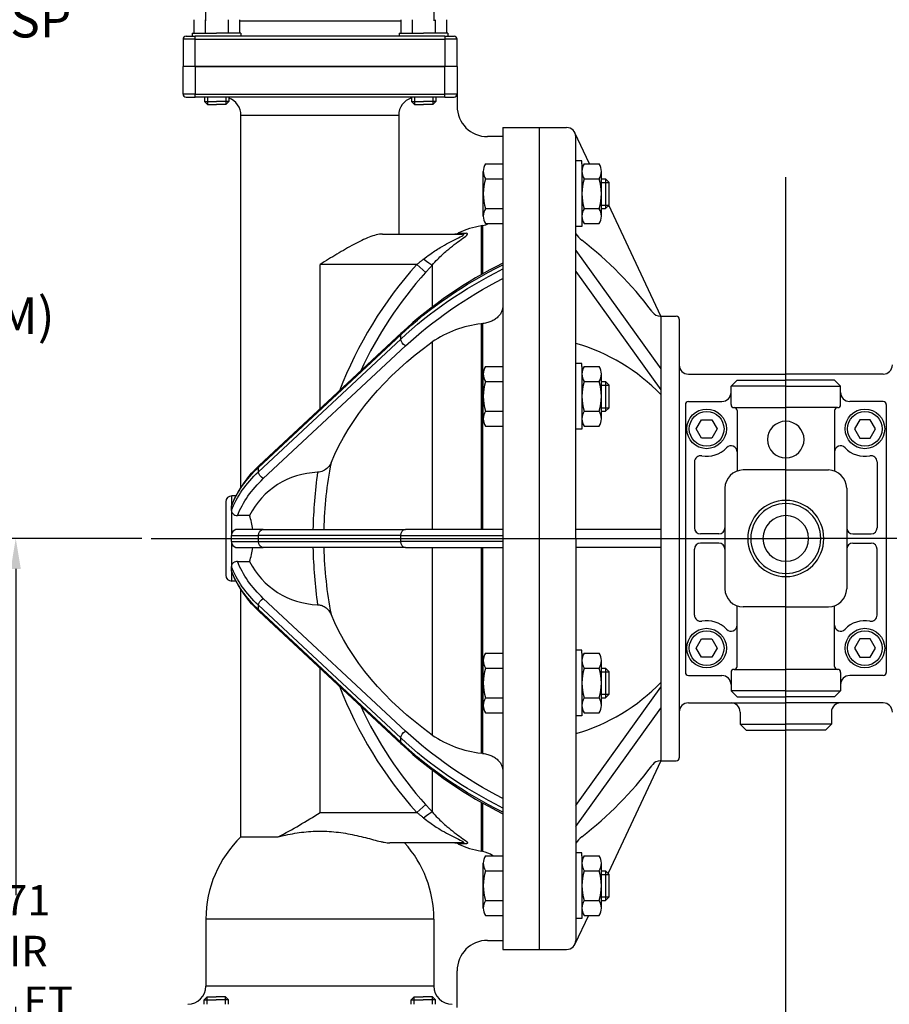
# Model space of a CAD drawing. Extents: x 0 to 1584, y 0 to 1124.
# Drawn here: x 722 to 1008, y 511 to 834 of the extents above; entities that cross this region are included whole.
import ezdxf
from ezdxf.lldxf.tags import DXFTag

# ---------------------------------------------------------------- set-up
doc = ezdxf.new("R2010")
doc.units = 0
doc.header["$LTSCALE"] = 10
doc.header["$MEASUREMENT"] = 0
doc.layers.add('AM_VIS', color=7, linetype='Continuous', lineweight=30)
doc.layers.add('DRG', color=7, linetype='Continuous', lineweight=30)
doc.layers.add('CTR', color=4, linetype='CENTER')
doc.layers.add('DIM', color=1, linetype='Continuous')
doc.styles.add('ROMANS', font='romans.shx', dxfattribs={"width": 0.8})
tags = doc.linetypes.add('CENTER', pattern=[2, 1.25, -0.25, 0.25, -0.25]).pattern_tags.tags
tags[10:11] = [DXFTag(74, 4), DXFTag(75, 0), DXFTag(340, '0'), DXFTag(46, 1.0), DXFTag(50, 0.0), DXFTag(44, 0.0), DXFTag(45, 0.0)]
tags[8:9] = [DXFTag(74, 4), DXFTag(75, 0), DXFTag(340, '0'), DXFTag(46, 1.0), DXFTag(50, 0.0), DXFTag(44, 0.0), DXFTag(45, 0.0)]
tags[6:7] = [DXFTag(74, 4), DXFTag(75, 0), DXFTag(340, '0'), DXFTag(46, 1.0), DXFTag(50, 0.0), DXFTag(44, 0.0), DXFTag(45, 0.0)]
tags[4:5] = [DXFTag(74, 4), DXFTag(75, 0), DXFTag(340, '0'), DXFTag(46, 1.0), DXFTag(50, 0.0), DXFTag(44, 0.0), DXFTag(45, 0.0)]
doc.dimstyles.new('MANUALS$0', dxfattribs={"dimtxt": 10, "dimasz": 10, "dimexe": 3, "dimexo": 3, "dimgap": 5, "dimtad": 0, "dimtih": 1, "dimtoh": 1, "dimdec": 1, "dimzin": 1, "dimdsep": 46, "dimtxsty": 'ROMANS', "dimcen": -3, "dimdle": 1.25, "dimadec": 0, "dimazin": 0, "dimtfac": 1, "dimtdec": 1, "dimtofl": 0, "dimtmove": 0, "dimatfit": 3, "dimfxl": 0, "dimtolj": 1, "dimtzin": 0, "dimarcsym": 0})

# ---------------------------------------------------------------- blocks, each defined once
blk = doc.blocks.new('*D4')
at = {"layer": 'DIM', "color": 0, "lineweight": -2}
for p, q in [((762.16, 663.59), (717.71, 663.59)), ((720.71, 653.59), (720.71, 546.42)), ((720.71, 402.59), (720.71, 509.75)), ((817.18, 392.59), (717.71, 392.59))]:
    blk.add_line(p, q, dxfattribs=at)
at = {"layer": 'DIM', "color": 0}
for points in [[(719.05, 653.59), (722.38, 653.59), (720.71, 663.59)], [(719.05, 402.59), (722.38, 402.59), (720.71, 392.59)]]:
    blk.add_solid(points, dxfattribs=at)
at = {"layer": 'DIM', "color": 0, "insert": (720.71, 528.09), "char_height": 10, "attachment_point": 5, "style": 'ROMANS'}
blk.add_mtext('\\A1;271\\PAIR INLET', dxfattribs=at)

msp = doc.modelspace()

# ---------------------------------------------------------------- linework, layer by layer
at = {"layer": 'AM_VIS'}
for p, q in [((783.18, 833.59), (783.18, 858.59)), ((858.18, 833.59), (858.18, 858.59)), ((794.19, 833.59), (847.18, 833.59)), ((776.68, 828.59), (779.68, 828.59)), ((861.68, 828.59), (779.68, 828.59)), ((779.68, 827.59), (779.68, 828.59)), ((861.68, 828.59), (864.68, 828.59)), ((861.68, 828.59), (861.68, 827.59)), ((779.68, 827.59), (775.68, 827.59)), ((775.68, 827.59), (775.68, 818.59)), ((779.68, 827.59), (861.68, 827.59)), ((779.68, 818.59), (779.68, 827.59)), ((865.68, 827.59), (861.68, 827.59)), ((861.68, 827.59), (861.68, 818.59)), ((865.68, 818.59), (865.68, 827.59)), ((779.68, 818.59), (775.68, 818.59)), ((779.68, 818.59), (775.68, 818.59)), ((775.68, 809.59), (775.68, 818.59)), ((861.68, 818.59), (779.68, 818.59)), ((779.68, 818.59), (861.68, 818.59)), ((779.68, 818.59), (779.68, 809.59)), ((865.68, 818.59), (861.68, 818.59)), ((865.68, 818.59), (861.68, 818.59)), ((861.68, 809.59), (861.68, 818.59)), ((865.68, 818.59), (865.68, 809.59)), ((779.68, 809.59), (775.68, 809.59)), ((776.68, 808.59), (779.68, 808.59)), ((779.68, 809.59), (861.68, 809.59)), ((779.68, 808.59), (779.68, 809.59)), ((861.68, 808.59), (779.68, 808.59)), ((865.68, 809.59), (861.68, 809.59)), ((861.68, 808.59), (861.68, 809.59)), ((861.68, 808.59), (864.68, 808.59)), ((865.68, 809.59), (865.68, 805.59)), ((794.68, 802.59), (846.51, 802.59)), ((794.68, 680.47), (794.68, 802.59)), ((846.51, 802.59), (846.51, 763.59)), ((880.68, 798.59), (880.68, 663.59)), ((880.68, 798.59), (892.68, 798.59)), ((892.68, 798.59), (892.68, 663.59)), ((880.68, 795.59), (875.68, 795.59)), ((841.18, 763.59), (867.37, 763.59)), ((874.07, 766.38), (873.61, 766.3)), ((873.61, 766.3), (873.61, 750.22)), ((874.07, 766.38), (874.07, 750.49)), ((820.68, 706.2), (820.68, 753.59)), ((852.47, 753.59), (820.68, 753.59)), ((852.47, 753.59), (855.37, 750.98)), ((857.51, 753.37), (857.51, 739.62)), ((874.07, 734.15), (873.61, 734.09)), ((874.07, 734.15), (874.07, 666.59)), ((800.68, 687.54), (847.4, 731.12)), ((873.61, 734.09), (873.61, 666.59)), ((847.17, 730.51), (800.45, 686.94)), ((800.45, 685.52), (847.17, 729.1)), ((847.17, 729.1), (847.17, 730.51)), ((857.51, 728.13), (857.51, 666.59)), ((848.76, 726.83), (802.04, 683.25)), ((800.45, 685.52), (800.45, 686.94)), ((793, 677.59), (791.68, 677.59)), ((791.68, 674.68), (791.68, 677.59)), ((789.68, 675.59), (789.68, 651.59)), ((791.68, 665.33), (791.68, 672.18)), ((797.51, 671.14), (793.55, 671.14)), ((802.04, 666.59), (793.55, 666.59)), ((802.04, 666.59), (848.76, 666.59)), ((880.68, 666.59), (848.76, 666.59)), ((791.56, 664.59), (800.45, 664.59)), ((847.17, 664.59), (800.45, 664.59)), ((800.45, 662.59), (800.45, 664.59)), ((847.17, 664.59), (880.68, 664.59)), ((847.17, 662.59), (847.17, 664.59)), ((880.68, 663.59), (880.68, 528.59)), ((892.68, 663.59), (892.68, 528.59)), ((791.56, 662.59), (800.45, 662.59)), ((791.68, 655), (791.68, 661.85)), ((793.55, 660.59), (802.04, 660.59)), ((800.45, 662.59), (847.17, 662.59)), ((848.76, 660.59), (802.04, 660.59)), ((880.68, 662.59), (847.17, 662.59)), ((848.76, 660.59), (880.68, 660.59)), ((857.51, 660.59), (857.51, 599.04)), ((873.61, 660.59), (873.61, 593.08)), ((874.07, 660.59), (874.07, 593.02)), ((793.55, 656.04), (797.51, 656.04)), ((791.68, 649.59), (791.68, 652.49)), ((793, 649.59), (791.68, 649.59)), ((794.68, 565.61), (794.68, 646.7)), ((802.04, 643.92), (848.76, 600.35)), ((847.17, 598.08), (800.45, 641.65)), ((800.45, 640.24), (800.45, 641.65)), ((800.45, 640.24), (847.17, 596.67)), ((847.4, 596.06), (800.68, 639.63)), ((820.68, 573.59), (820.68, 620.97)), ((847.17, 596.67), (847.17, 598.08)), ((874.07, 593.02), (873.61, 593.08)), ((857.51, 587.56), (857.51, 573.8)), ((855.37, 576.2), (852.47, 573.59)), ((873.61, 576.95), (873.61, 560.88)), ((874.07, 576.69), (874.07, 560.8)), ((820.68, 573.59), (852.47, 573.59)), ((794.68, 565.61), (806.88, 565.61)), ((867.37, 563.59), (843.6, 563.59)), ((874.07, 560.8), (873.61, 560.88)), ((858.06, 538.59), (783.18, 538.59)), ((783.18, 538.59), (783.18, 516.59)), ((858.06, 538.59), (858.06, 516.59)), ((875.68, 531.59), (880.68, 531.59)), ((880.68, 528.59), (892.68, 528.59)), ((865.68, 509.59), (865.68, 521.59)), ((858.06, 516.59), (783.18, 516.59))]:
    msp.add_line(p, q, dxfattribs=at)
for centre, radius, start, end in [((776.68, 827.59), 1, 90, 180), ((864.68, 827.59), 1, 0, 90), ((776.68, 809.59), 1, 180, 270), ((864.68, 809.59), 1, 270, 0), ((788.68, 802.59), 6, 0, 70.5288), ((852.53, 802.57), 6.02, 107.8341, 179.8033), ((875.68, 805.59), 10, 180, 270), ((872.68, 774.26), 8, 280.015, 295.219), ((864.49, 767.6), 4.01, 269.9991, 294.9105), ((878.82, 736.76), 29.99, 100.0044, 114.9127), ((876.45, 1000.87), 237.13, 267.5178, 268.1306), ((952.68, 663.59), 134.7, 138.0753, 158.8797), ((944.92, 624.78), 144.31, 116.4261, 132.5226), ((952.68, 663.59), 130.8, 138.0753, 155.0927), ((877.43, 698.93), 35.36, 96.2129, 124.3108), ((824.43, 661.27), 35.4, 132.1146, 158.0524), ((952.45, 663.45), 130.59, 168.9542, 178.6252), ((820.68, 659.34), 26, 91.7884, 153.0319), ((972.33, 663.51), 154.01, 171.8547, 178.8557), ((791.68, 675.59), 2, 90, 180), ((792.4, 674.19), 0.841, 158.8171, 181.7295), ((766.47, 673.46), 25.1, 358.3857, 1.6143), ((792.79, 672.73), 1.23, 178.9108, 206.425), ((773.01, 663.03), 25.81, 7.9233, 18.3044), ((793.52, 664.62), 1.97, 89.1019, 158.8702), ((793.53, 664.63), 1.98, 159.2019, 181.1064), ((741.31, 663.59), 50.26, 358.86, 1.14), ((793.53, 662.55), 1.97, 178.876, 200.8128), ((793.52, 662.56), 1.97, 201.0838, 270.9394), ((773.01, 664.15), 25.81, 341.6956, 352.0767), ((972.36, 663.67), 154.04, 181.1448, 188.1445), ((952.64, 663.74), 130.78, 181.3824, 191.0386), ((792.79, 654.45), 1.23, 153.5414, 181.091), ((766.47, 653.72), 25.1, 358.3857, 1.6143), ((820.68, 667.83), 26, 206.9681, 268.2116), ((791.68, 651.59), 2, 180, 270), ((792.4, 652.98), 0.841, 178.2733, 201.181), ((824.43, 665.91), 35.4, 201.9476, 227.8854), ((952.68, 663.59), 134.7, 201.1203, 221.9247), ((952.68, 663.59), 130.8, 204.9073, 221.9247), ((877.43, 628.24), 35.36, 235.6894, 263.787), ((944.92, 702.4), 144.31, 227.4774, 243.5739), ((736.02, 703.82), 155.32, 297.1412, 303.0259), ((820.68, 538.59), 37.5, 133.8946, 180), ((820.68, 538.59), 37.38, 0, 41.9753), ((864.49, 559.57), 4.01, 65.0895, 90.0009), ((876.45, 326.31), 237.13, 91.8694, 92.4822), ((878.82, 590.41), 29.99, 245.0873, 259.9956), ((872.68, 552.92), 8, 53.8013, 79.985), ((875.68, 521.59), 10, 90, 180), ((777.19, 516.59), 6, 270, 0)]:
    msp.add_arc(centre, radius, start, end, dxfattribs=at)
at = {"layer": 'AM_VIS', "extrusion": (1.27824e-38, -1.25114e-27, -1)}
msp.add_ellipse((867.37, 767.59), major_axis=(0, 4), ratio=0.920207, start_param=2.767106, end_param=3.141593, dxfattribs=at)
at = {"layer": 'AM_VIS', "extrusion": (6.84859e-18, -6.08854e-18, -1)}
msp.add_ellipse((854.67, 756.05), major_axis=(-2.99, 2.66), ratio=0.13239, start_param=3.361076, end_param=4.595231, dxfattribs=at)
at = {"layer": 'AM_VIS', "extrusion": (2.05433e-32, 0, -1)}
for centre, start_param, end_param in [((970.68, 664.29), 3.790284, 4.092868), ((970.68, 662.88), 2.190317, 2.492901)]:
    msp.add_ellipse(centre, major_axis=(155, 0), ratio=0.707107, start_param=start_param, end_param=end_param, dxfattribs=at)
at = {"layer": 'AM_VIS', "extrusion": (0, 0, -1)}
for centre, major_axis, ratio, start_param, end_param in [((970.68, 662.88), (-155, 0), 0.707107, 0.648692, 0.951275), ((970.68, 661.47), (153, 0), 0.707107, 3.790284, 4.083514), ((952.68, 661.47), (-133.97, 0), 0.707107, 0.289123, 0.780648), ((842.68, 664.29), (53, 0), 0.707107, 3.408136, 3.790284), ((842.68, 662.88), (53, 0), 0.707107, 3.408136, 3.790284), ((802.04, 664.59), (0, 2), 0.796875, 4.712389, 6.283185), ((848.76, 664.59), (0, 2), 0.796875, 4.712389, 6.283185), ((802.04, 662.59), (0, 2), 0.796875, 3.141593, 4.712389), ((848.76, 662.59), (0, 2), 0.796875, 3.141593, 4.712389), ((842.68, 664.29), (-53, 0), 0.707107, 5.634494, 6.016642), ((842.68, 662.88), (-53, 0), 0.707107, 5.634494, 6.016642), ((952.68, 665.71), (-133.97, 0), 0.707107, 5.502538, 5.994063), ((970.68, 665.71), (153, 0), 0.707107, 2.199671, 2.492901), ((970.68, 664.29), (-155, 0), 0.707107, 5.33191, 5.634494)]:
    msp.add_ellipse(centre, major_axis=major_axis, ratio=ratio, start_param=start_param, end_param=end_param, dxfattribs=at)
at = {"layer": 'AM_VIS', "extrusion": (-1.17733e-17, 1.2623e-17, -1)}
for centre, start_param, end_param in [((848.76, 729.66), 5.739724, 6.283185), ((848.76, 728.24), 4.168928, 5.739724), ((802.04, 686.08), 5.739724, 6.283185), ((802.04, 684.67), 4.168928, 5.739724)]:
    msp.add_ellipse(centre, major_axis=(-1.36, 1.46), ratio=0.563476, start_param=start_param, end_param=end_param, dxfattribs=at)
at = {"layer": 'AM_VIS', "extrusion": (-4.10865e-32, 0, -1)}
for centre, start_param, end_param in [((842.68, 661.47), 3.413047, 3.790284), ((842.68, 665.71), 2.492901, 2.870138)]:
    msp.add_ellipse(centre, major_axis=(51, 0), ratio=0.707107, start_param=start_param, end_param=end_param, dxfattribs=at)
at = {"layer": 'AM_VIS', "extrusion": (-1.17733e-17, -1.2623e-17, -1)}
for centre, start_param, end_param in [((802.04, 642.51), 3.685054, 5.25585), ((802.04, 641.09), 3.141593, 3.685054), ((848.76, 598.93), 3.685054, 5.25585), ((848.76, 597.52), 3.141593, 3.685054)]:
    msp.add_ellipse(centre, major_axis=(1.36, 1.46), ratio=0.563476, start_param=start_param, end_param=end_param, dxfattribs=at)
at = {"layer": 'AM_VIS', "extrusion": (6.84859e-18, 6.08854e-18, -1)}
msp.add_ellipse((854.67, 571.12), major_axis=(2.99, 2.66), ratio=0.13239, start_param=4.829547, end_param=6.063702, dxfattribs=at)
at = {"layer": 'AM_VIS', "extrusion": (1.27827e-38, 1.25115e-27, -1)}
msp.add_ellipse((867.37, 559.59), major_axis=(0, 4), ratio=0.920207, start_param=0, end_param=0.374486, dxfattribs=at)
at = {"layer": 'AM_VIS'}
for points, knots in [([(841.18, 763.59), (840.52, 763.59), (839.83, 763.48), (838.37, 763.13), (837.61, 762.88), (836.02, 762.27), (835.2, 761.9), (833.51, 761.09), (832.63, 760.65), (829.96, 759.21), (828.1, 758.12), (825.31, 756.44), (824.37, 755.87), (822.51, 754.72), (821.59, 754.15), (820.68, 753.59)], [57.831105, 57.831105, 57.831105, 57.831105, 61.031036, 61.031036, 64.230966, 64.230966, 67.430896, 67.430896, 70.630827, 70.630827, 77.030687, 77.030687, 80.230618, 80.230618, 83.430548, 83.430548, 83.430548, 83.430548]), ([(854.67, 755.35), (855.34, 755.88), (856.02, 756.41), (857.84, 757.71), (858.99, 758.46), (861.97, 760.25), (863.85, 761.22), (866.35, 762.44), (867.19, 762.84), (868.06, 763.43), (867.94, 763.59), (867.37, 763.59)], [-24.384846, -24.384846, -24.384846, -24.384846, -21.33674, -21.33674, -16.459771, -16.459771, -8.65662, -8.65662, -4.32831, -4.32831, 0, 0, 0, 0]), ([(857.51, 753.37), (858.1, 754.04), (858.7, 754.7), (860.31, 756.34), (861.33, 757.29), (863.95, 759.55), (865.61, 760.78), (867.82, 762.35), (868.56, 762.86), (869.33, 763.63), (869.22, 763.85), (868.72, 763.86)], [-24.384846, -24.384846, -24.384846, -24.384846, -21.33674, -21.33674, -16.459771, -16.459771, -8.65662, -8.65662, -4.32831, -4.32831, 0, 0, 0, 0]), ([(854.67, 755.35), (854.41, 755.14), (854.15, 754.93), (853.65, 754.54), (853.42, 754.35), (853.04, 754.04), (852.89, 753.92), (852.65, 753.73), (852.56, 753.66), (852.47, 753.59)], [-3.310461, -3.310461, -3.310461, -3.310461, -2.135247, -2.135247, -1.0759, -1.0759, -0.413808, -0.413808, 0, 0, 0, 0]), ([(857.51, 753.37), (857.26, 753.09), (857.01, 752.81), (856.52, 752.27), (856.3, 752.01), (855.92, 751.6), (855.78, 751.44), (855.55, 751.18), (855.46, 751.08), (855.37, 750.98)], [-3.310461, -3.310461, -3.310461, -3.310461, -2.135247, -2.135247, -1.0759, -1.0759, -0.413808, -0.413808, 0, 0, 0, 0]), ([(880.68, 739.72), (880.68, 739.55), (880.67, 739.37), (880.62, 738.99), (880.58, 738.81), (880.48, 738.43), (880.41, 738.25), (880.26, 737.89), (880.17, 737.72), (879.98, 737.4), (879.87, 737.23), (879.62, 736.9), (879.49, 736.74), (879.19, 736.42), (879.03, 736.27), (878.69, 735.98), (878.52, 735.84), (878.17, 735.6), (877.98, 735.47), (877.57, 735.24), (877.35, 735.12), (876.91, 734.91), (876.67, 734.81), (876.21, 734.64), (875.97, 734.56), (875.52, 734.43), (875.27, 734.37), (874.77, 734.26), (874.51, 734.21), (874.19, 734.16), (874.13, 734.16), (874.07, 734.15)], [11.849751, 11.849751, 11.849751, 11.849751, 12.590601, 12.590601, 13.331451, 13.331451, 14.072301, 14.072301, 14.81315, 14.81315, 15.553875, 15.553875, 16.2946, 16.2946, 17.035324, 17.035324, 17.776049, 17.776049, 18.516595, 18.516595, 19.25714, 19.25714, 19.997686, 19.997686, 20.738232, 20.738232, 21.478616, 21.478616, 22.219001, 22.219001, 22.378912, 22.378912, 22.378912, 22.378912]), ([(824.28, 688.47), (824.04, 687.91), (823.69, 687.37), (822.77, 686.42), (822.24, 686.04), (821.39, 685.64), (821.09, 685.53), (820.49, 685.39), (820.18, 685.34), (819.87, 685.33)], [0, 0, 0, 0, 2.487617, 2.487617, 4.877301, 4.877301, 6.027627, 6.027627, 7.101802, 7.101802, 7.101802, 7.101802]), ([(791.68, 672.18), (791.69, 672.18), (791.69, 672.17), (791.78, 671.98), (791.92, 671.8), (792.27, 671.5), (792.48, 671.37), (792.95, 671.2), (793.21, 671.15), (793.5, 671.14), (793.52, 671.14), (793.55, 671.14)], [0.761615, 0.761615, 0.761615, 0.761615, 0.778529, 0.778529, 1.54947, 1.54947, 2.315876, 2.315876, 3.096034, 3.096034, 3.179867, 3.179867, 3.179867, 3.179867]), ([(793.55, 656.04), (793.32, 656.04), (793.08, 656.01), (792.61, 655.86), (792.39, 655.75), (792.01, 655.47), (791.86, 655.3), (791.73, 655.08), (791.7, 655.04), (791.68, 655)], [9.704238, 9.704238, 9.704238, 9.704238, 10.416979, 10.416979, 11.190502, 11.190502, 11.951479, 11.951479, 12.12242, 12.12242, 12.12242, 12.12242]), ([(819.87, 641.84), (820.27, 641.83), (820.66, 641.76), (821.5, 641.51), (821.93, 641.29), (822.77, 640.74), (823.16, 640.39), (823.82, 639.6), (824.09, 639.16), (824.28, 638.7)], [0, 0, 0, 0, 1.190775, 1.190775, 2.748329, 2.748329, 4.59538, 4.59538, 6.596298, 6.596298, 6.596298, 6.596298]), ([(874.07, 593.02), (874.13, 593.02), (874.19, 593.01), (874.51, 592.97), (874.77, 592.92), (875.27, 592.81), (875.52, 592.75), (875.97, 592.61), (876.21, 592.54), (876.67, 592.36), (876.91, 592.26), (877.35, 592.05), (877.57, 591.94), (877.98, 591.7), (878.17, 591.58), (878.52, 591.33), (878.69, 591.2), (879.03, 590.91), (879.19, 590.75), (879.49, 590.44), (879.62, 590.27), (879.87, 589.94), (879.98, 589.78), (880.17, 589.46), (880.26, 589.28), (880.41, 588.93), (880.48, 588.74), (880.58, 588.37), (880.62, 588.18), (880.67, 587.81), (880.68, 587.63), (880.68, 587.45)], [25.02063, 25.02063, 25.02063, 25.02063, 25.18054, 25.18054, 25.920925, 25.920925, 26.66131, 26.66131, 27.401856, 27.401856, 28.142401, 28.142401, 28.882947, 28.882947, 29.623493, 29.623493, 30.364217, 30.364217, 31.104942, 31.104942, 31.845667, 31.845667, 32.586391, 32.586391, 33.327241, 33.327241, 34.068091, 34.068091, 34.808941, 34.808941, 35.54979, 35.54979, 35.54979, 35.54979]), ([(857.51, 573.8), (857.26, 574.09), (857.01, 574.37), (856.52, 574.91), (856.3, 575.16), (855.92, 575.58), (855.78, 575.74), (855.55, 576), (855.46, 576.1), (855.37, 576.2)], [0, 0, 0, 0, 1.175214, 1.175214, 2.234561, 2.234561, 2.896653, 2.896653, 3.310461, 3.310461, 3.310461, 3.310461]), ([(854.67, 571.83), (854.41, 572.04), (854.15, 572.24), (853.65, 572.64), (853.42, 572.83), (853.04, 573.13), (852.89, 573.25), (852.65, 573.44), (852.56, 573.51), (852.47, 573.59)], [0, 0, 0, 0, 1.175214, 1.175214, 2.234561, 2.234561, 2.896653, 2.896653, 3.310461, 3.310461, 3.310461, 3.310461]), ([(857.51, 573.8), (858.1, 573.13), (858.7, 572.48), (860.31, 570.83), (861.33, 569.89), (863.95, 567.62), (865.61, 566.4), (867.82, 564.83), (868.56, 564.32), (869.33, 563.55), (869.22, 563.33), (868.72, 563.31)], [0, 0, 0, 0, 3.048106, 3.048106, 7.925075, 7.925075, 15.728226, 15.728226, 20.056536, 20.056536, 24.384846, 24.384846, 24.384846, 24.384846]), ([(854.67, 571.83), (855.34, 571.29), (856.02, 570.77), (857.84, 569.46), (858.99, 568.71), (861.97, 566.92), (863.85, 565.96), (866.35, 564.73), (867.19, 564.34), (868.06, 563.75), (867.94, 563.59), (867.37, 563.59)], [0, 0, 0, 0, 3.048106, 3.048106, 7.925075, 7.925075, 15.728226, 15.728226, 20.056536, 20.056536, 24.384846, 24.384846, 24.384846, 24.384846]), ([(806.88, 565.61), (807.45, 565.75), (808.04, 565.89), (809.61, 566.24), (810.59, 566.45), (812.6, 566.81), (813.61, 566.96), (815.64, 567.22), (816.66, 567.31), (818.69, 567.44), (819.7, 567.47), (821.67, 567.47), (822.68, 567.44), (824.71, 567.31), (825.73, 567.22), (827.76, 566.96), (828.77, 566.81), (830.78, 566.45), (831.76, 566.24), (833.7, 565.81), (834.64, 565.58), (836.47, 565.11), (837.35, 564.88), (839.04, 564.43), (839.85, 564.22), (841, 563.96), (841.37, 563.88), (842.09, 563.74), (842.43, 563.68), (843.05, 563.61), (843.34, 563.59), (843.6, 563.59)], [45.323239, 45.323239, 45.323239, 45.323239, 47.156055, 47.156055, 50.125351, 50.125351, 53.094647, 53.094647, 56.063943, 56.063943, 59.033239, 59.033239, 62.002535, 62.002535, 64.971831, 64.971831, 67.941127, 67.941127, 70.910423, 70.910423, 73.879719, 73.879719, 76.849015, 76.849015, 79.818311, 79.818311, 81.302959, 81.302959, 82.787607, 82.787607, 84.108545, 84.108545, 84.108545, 84.108545])]:
    msp.add_open_spline(points, degree=3, knots=knots, dxfattribs=at)
at = {"layer": 'CTR'}
for p, q in [((973.68, 348.99), (973.68, 782.27)), ((765.16, 663.59), (973.68, 663.59)), ((1184.67, 663.59), (973.68, 663.59))]:
    msp.add_line(p, q, dxfattribs=at)
at = {"layer": 'DRG'}
for p, q in [((779.18, 834), (779.18, 829.59)), ((782.93, 834), (782.93, 829.59)), ((790.44, 834), (790.44, 829.59)), ((794.19, 834), (794.19, 829.59)), ((847.18, 834), (847.18, 829.59)), ((850.93, 834), (850.93, 829.59)), ((858.44, 834), (858.44, 829.59)), ((862.19, 834), (862.19, 829.59)), ((778.68, 829.59), (778.68, 828.59)), ((778.68, 829.59), (786.68, 829.59)), ((794.68, 829.59), (786.68, 829.59)), ((794.68, 829.59), (794.68, 828.59)), ((846.68, 829.59), (846.68, 828.59)), ((846.68, 829.59), (854.68, 829.59)), ((862.68, 829.59), (854.68, 829.59)), ((862.68, 829.59), (862.68, 828.59)), ((782.68, 808.59), (782.68, 807.09)), ((783.68, 808.59), (783.68, 806.09)), ((789.68, 808.59), (789.68, 806.09)), ((790.68, 808.59), (790.68, 807.09)), ((850.68, 808.59), (850.68, 807.09)), ((851.68, 808.59), (851.68, 806.09)), ((857.68, 808.59), (857.68, 806.09)), ((858.68, 808.59), (858.68, 807.09)), ((782.68, 807.09), (783.68, 806.09)), ((782.68, 807.09), (786.68, 807.09)), ((783.68, 806.09), (786.68, 806.09)), ((790.68, 807.09), (786.68, 807.09)), ((789.68, 806.09), (786.68, 806.09)), ((790.68, 807.09), (789.68, 806.09)), ((850.68, 807.09), (854.68, 807.09)), ((850.68, 807.09), (851.68, 806.09)), ((851.68, 806.09), (854.68, 806.09)), ((858.68, 807.09), (854.68, 807.09)), ((857.68, 806.09), (854.68, 806.09)), ((858.68, 807.09), (857.68, 806.09)), ((892.68, 798.59), (892.68, 528.59)), ((892.68, 798.59), (901.68, 798.59)), ((909.19, 786.65), (904.4, 796.86)), ((904.68, 663.59), (904.68, 795.59)), ((875.04, 786.65), (880.68, 786.65)), ((906.68, 787.65), (904.68, 787.65)), ((906.68, 786.65), (906.68, 787.65)), ((906.68, 786.65), (906.68, 767.02)), ((907.44, 786.65), (912.33, 786.65)), ((874.28, 769.47), (874.28, 784.19)), ((913.08, 769.47), (913.08, 784.19)), ((875.04, 781.74), (880.68, 781.74)), ((907.44, 781.74), (912.33, 781.74)), ((913.08, 781.74), (914.48, 781.74)), ((913.08, 780.54), (915.68, 780.54)), ((915.68, 780.54), (914.48, 781.74)), ((914.48, 781.74), (914.48, 771.93)), ((915.68, 773.13), (915.68, 780.54)), ((913.08, 773.13), (915.68, 773.13)), ((915.68, 773.13), (914.48, 771.93)), ((932.68, 736.59), (915.59, 773.03)), ((875.04, 771.93), (880.68, 771.93)), ((907.44, 771.93), (912.33, 771.93)), ((913.08, 771.93), (914.48, 771.93)), ((875.04, 767.02), (880.68, 767.02)), ((906.68, 767.02), (906.68, 766.02)), ((907.44, 767.02), (912.33, 767.02)), ((906.68, 766.02), (904.68, 766.02)), ((904.68, 758.15), (932.68, 719.28)), ((904.68, 751.3), (932.68, 712.43)), ((932.42, 736.59), (932.68, 736.59)), ((932.68, 736.59), (932.68, 590.59)), ((932.68, 736.59), (937.68, 736.59)), ((938.68, 735.59), (938.68, 663.59)), ((875.04, 720.08), (880.68, 720.08)), ((906.68, 721.08), (904.68, 721.08)), ((906.68, 720.08), (906.68, 721.08)), ((906.68, 720.08), (906.68, 700.45)), ((907.44, 720.08), (912.33, 720.08)), ((874.28, 702.91), (874.28, 717.63)), ((875.04, 715.17), (880.68, 715.17)), ((907.44, 715.17), (912.33, 715.17)), ((913.08, 702.91), (913.08, 717.63)), ((913.08, 715.17), (914.48, 715.17)), ((914.48, 715.17), (914.48, 705.36)), ((915.68, 713.97), (914.48, 715.17)), ((941.68, 717.59), (973.68, 717.59)), ((957.68, 715.59), (955.68, 713.59)), ((957.68, 715.59), (973.68, 715.59)), ((1005.68, 717.59), (973.68, 717.59)), ((989.68, 715.59), (973.68, 715.59)), ((989.68, 715.59), (991.68, 713.59)), ((913.08, 713.97), (915.68, 713.97)), ((915.68, 706.56), (915.68, 713.97)), ((955.68, 707.59), (955.68, 713.59)), ((973.68, 713.59), (955.68, 713.59)), ((973.68, 713.59), (991.68, 713.59)), ((991.68, 707.59), (991.68, 713.59)), ((941.68, 708.59), (952.68, 708.59)), ((1005.68, 708.59), (994.68, 708.59)), ((875.04, 705.36), (880.68, 705.36)), ((907.44, 705.36), (912.33, 705.36)), ((913.08, 706.56), (915.68, 706.56)), ((913.08, 705.36), (914.48, 705.36)), ((915.68, 706.56), (914.48, 705.36)), ((940.68, 707.59), (940.68, 619.59)), ((956.68, 706.59), (973.68, 706.59)), ((957.68, 705.59), (957.68, 685.74)), ((990.68, 706.59), (973.68, 706.59)), ((989.68, 705.59), (989.68, 685.74)), ((1006.68, 707.59), (1006.68, 619.59)), ((875.04, 700.45), (880.68, 700.45)), ((906.68, 699.45), (904.68, 699.45)), ((906.68, 700.45), (906.68, 699.45)), ((907.44, 700.45), (912.33, 700.45)), ((943.68, 688.77), (943.68, 667.09)), ((973.68, 686.09), (959.68, 686.09)), ((973.68, 686.09), (987.68, 686.09)), ((1003.68, 688.77), (1003.68, 667.09)), ((953.68, 680.09), (953.68, 663.59)), ((993.68, 680.09), (993.68, 663.59)), ((932.68, 666.59), (904.68, 666.59)), ((904.68, 663.59), (904.68, 531.59)), ((938.68, 663.59), (938.68, 591.59)), ((951.68, 665.09), (945.68, 665.09)), ((953.68, 663.59), (953.68, 647.09)), ((993.68, 663.59), (993.68, 647.09)), ((995.68, 665.09), (1001.68, 665.09)), ((932.68, 660.59), (904.68, 660.59)), ((943.68, 638.4), (943.68, 660.09)), ((951.68, 662.09), (945.68, 662.09)), ((995.68, 662.09), (1001.68, 662.09)), ((1003.68, 638.4), (1003.68, 660.09)), ((957.68, 621.59), (957.68, 641.43)), ((973.68, 641.09), (959.68, 641.09)), ((973.68, 641.09), (987.68, 641.09)), ((989.68, 621.59), (989.68, 641.43)), ((875.04, 625.94), (880.68, 625.94)), ((906.68, 626.94), (904.68, 626.94)), ((906.68, 625.94), (906.68, 626.94)), ((906.68, 625.94), (906.68, 606.31)), ((907.44, 625.94), (912.33, 625.94)), ((874.28, 608.77), (874.28, 623.49)), ((875.04, 621.03), (880.68, 621.03)), ((907.44, 621.03), (912.33, 621.03)), ((913.08, 608.77), (913.08, 623.49)), ((913.08, 621.03), (914.48, 621.03)), ((914.48, 621.03), (914.48, 611.22)), ((915.68, 619.83), (914.48, 621.03)), ((913.08, 619.83), (915.68, 619.83)), ((915.68, 612.42), (915.68, 619.83)), ((941.68, 618.59), (952.68, 618.59)), ((955.68, 619.59), (955.68, 613.59)), ((956.68, 620.59), (973.68, 620.59)), ((990.68, 620.59), (973.68, 620.59)), ((991.68, 619.59), (991.68, 613.59)), ((1005.68, 618.59), (994.68, 618.59)), ((904.68, 575.87), (932.68, 614.74)), ((913.08, 612.42), (915.68, 612.42)), ((915.68, 612.42), (914.48, 611.22)), ((957.68, 611.59), (955.68, 613.59)), ((973.68, 613.59), (955.68, 613.59)), ((957.68, 611.59), (973.68, 611.59)), ((973.68, 613.59), (991.68, 613.59)), ((989.68, 611.59), (973.68, 611.59)), ((989.68, 611.59), (991.68, 613.59)), ((875.04, 611.22), (880.68, 611.22)), ((907.44, 611.22), (912.33, 611.22)), ((913.08, 611.22), (914.48, 611.22)), ((941.68, 609.59), (973.68, 609.59)), ((1005.68, 609.59), (973.68, 609.59)), ((875.04, 606.31), (880.68, 606.31)), ((904.68, 569.03), (932.68, 607.9)), ((906.68, 605.31), (904.68, 605.31)), ((906.68, 606.31), (906.68, 605.31)), ((907.44, 606.31), (912.33, 606.31)), ((958.68, 606.59), (958.68, 602.59)), ((988.68, 606.59), (988.68, 602.59)), ((958.68, 602.59), (973.68, 602.59)), ((958.68, 602.59), (960.68, 600.59)), ((988.68, 602.59), (973.68, 602.59)), ((988.68, 602.59), (986.68, 600.59)), ((960.68, 600.59), (973.68, 600.59)), ((986.68, 600.59), (973.68, 600.59)), ((932.68, 590.59), (915.34, 553.62)), ((932.42, 590.59), (932.68, 590.59)), ((932.68, 590.59), (937.68, 590.59)), ((906.68, 560.37), (904.68, 560.37)), ((906.68, 559.37), (906.68, 560.37)), ((874.28, 542.2), (874.28, 556.92)), ((875.04, 559.37), (880.68, 559.37)), ((906.68, 559.37), (906.68, 539.74)), ((907.44, 559.37), (912.33, 559.37)), ((913.08, 542.2), (913.08, 556.92)), ((875.04, 554.47), (880.68, 554.47)), ((907.44, 554.47), (912.33, 554.47)), ((913.08, 554.47), (914.48, 554.47)), ((913.08, 553.27), (915.68, 553.27)), ((914.48, 554.47), (914.48, 544.65)), ((915.68, 553.27), (914.48, 554.47)), ((915.68, 545.85), (915.68, 553.27)), ((875.04, 544.65), (880.68, 544.65)), ((907.44, 544.65), (912.33, 544.65)), ((913.08, 545.85), (915.68, 545.85)), ((913.08, 544.65), (914.48, 544.65)), ((915.68, 545.85), (914.48, 544.65)), ((875.04, 539.74), (880.68, 539.74)), ((908.83, 539.74), (904.4, 530.31)), ((906.68, 538.74), (904.68, 538.74)), ((906.68, 539.74), (906.68, 538.74)), ((907.44, 539.74), (912.33, 539.74)), ((892.68, 528.59), (901.68, 528.59)), ((782.57, 512.09), (783.57, 513.09)), ((782.57, 510.59), (782.57, 512.09)), ((782.57, 512.09), (786.57, 512.09)), ((783.57, 510.59), (783.57, 513.09)), ((783.57, 513.09), (786.57, 513.09)), ((789.57, 513.09), (786.57, 513.09)), ((790.57, 512.09), (786.57, 512.09)), ((790.57, 512.09), (789.57, 513.09)), ((789.57, 510.59), (789.57, 513.09)), ((790.57, 510.59), (790.57, 512.09)), ((850.57, 512.09), (851.57, 513.09)), ((850.57, 512.09), (854.57, 512.09)), ((850.57, 510.59), (850.57, 512.09)), ((851.57, 513.09), (854.57, 513.09)), ((851.57, 510.59), (851.57, 513.09)), ((857.57, 513.09), (854.57, 513.09)), ((858.57, 512.09), (854.57, 512.09)), ((858.57, 512.09), (857.57, 513.09)), ((857.57, 510.59), (857.57, 513.09)), ((858.57, 510.59), (858.57, 512.09))]:
    msp.add_line(p, q, dxfattribs=at)
for points in [[(949.42, 702.59), (951.15, 699.59), (949.42, 696.59), (945.95, 696.59), (944.22, 699.59), (945.95, 702.59)], [(997.95, 702.59), (996.22, 699.59), (997.95, 696.59), (1001.42, 696.59), (1003.15, 699.59), (1001.42, 702.59)], [(949.42, 630.59), (951.15, 627.59), (949.42, 624.59), (945.95, 624.59), (944.22, 627.59), (945.95, 630.59)], [(997.95, 630.59), (996.22, 627.59), (997.95, 624.59), (1001.42, 624.59), (1003.15, 627.59), (1001.42, 630.59)]]:
    msp.add_lwpolyline(points, close=True, dxfattribs=at)
for centre, radius in [((947.68, 699.59), 6.5), ((947.68, 699.59), 5.7), ((999.68, 699.59), 6.5), ((999.68, 699.59), 5.7), ((947.68, 627.59), 6.5), ((999.68, 627.59), 6.5), ((947.68, 627.59), 5.7), ((999.68, 627.59), 5.7)]:
    msp.add_circle(centre, radius, dxfattribs=at)
for centre, radius, start, end in [((901.68, 795.59), 3, 0, 90), ((878.63, 784.19), 4.34, 145.6158, 214.3842), ((911.03, 784.19), 4.34, 145.6158, 214.3842), ((908.74, 784.19), 4.34, 325.6158, 34.3842), ((890.53, 776.83), 16.24, 162.412, 197.588), ((922.93, 776.83), 16.24, 162.412, 197.588), ((896.84, 776.83), 16.24, 342.412, 17.588), ((878.63, 769.47), 4.34, 145.6158, 214.3842), ((911.03, 769.47), 4.34, 145.6158, 214.3842), ((908.74, 769.47), 4.34, 325.6158, 34.3842), ((912.83, 769.46), 10, 215.4702, 232.1921), ((830.68, 663.59), 124, 37.0448, 52.1921), ((917.68, 729.25), 15, 35.0381, 37.0448), ((932.42, 739.59), 3, 215.0381, 270), ((937.68, 735.59), 1, 0, 90), ((887.01, 666.53), 63.64, 44.1408, 73.8795), ((878.63, 717.63), 4.34, 145.6158, 214.3842), ((911.03, 717.63), 4.34, 145.6158, 214.3842), ((908.74, 717.63), 4.34, 325.6158, 34.3842), ((941.68, 720.59), 3, 180, 270), ((1005.68, 720.59), 3, 270, 0), ((890.53, 710.27), 16.24, 162.412, 197.588), ((922.93, 710.27), 16.24, 162.412, 197.588), ((896.84, 710.27), 16.24, 342.412, 17.588), ((952.68, 711.59), 3, 270, 0), ((994.68, 711.59), 3, 180, 270), ((941.68, 707.59), 1, 90, 180), ((1005.68, 707.59), 1, 0, 90), ((878.63, 702.91), 4.34, 145.6158, 214.3842), ((911.03, 702.91), 4.34, 145.6158, 214.3842), ((908.74, 702.91), 4.34, 325.6158, 34.3842), ((956.68, 707.59), 1, 180, 270), ((956.68, 705.59), 1, 0, 90), ((990.68, 705.59), 1, 90, 180), ((990.68, 707.59), 1, 270, 0), ((973.68, 696.09), 6, 90, 270), ((973.68, 696.09), 6, 270, 90), ((947.68, 699.59), 9, 259.5243, 316.6582), ((955.68, 692.04), 2, 0, 136.6582), ((991.68, 692.04), 2, 43.3418, 180), ((999.68, 699.59), 9, 223.3418, 280.4757), ((945.68, 688.77), 2, 79.5243, 180), ((1001.68, 688.77), 2, 0, 100.4757), ((959.68, 680.09), 6, 90, 180), ((987.68, 680.09), 6, 0, 90), ((973.68, 663.59), 12.5, 90, 270), ((973.68, 663.59), 12.5, 270, 90), ((973.68, 663.59), 11.5, 90, 270), ((973.68, 663.59), 11.5, 270, 90), ((973.68, 663.59), 7.5, 90, 270), ((973.68, 663.59), 7.5, 270, 90), ((945.68, 667.09), 2, 180, 270), ((951.68, 667.09), 2, 270, 0), ((995.68, 667.09), 2, 180, 270), ((1001.68, 667.09), 2, 270, 0), ((945.68, 660.09), 2, 90, 180), ((951.68, 660.09), 2, 0, 90), ((995.68, 660.09), 2, 90, 180), ((1001.68, 660.09), 2, 0, 90), ((959.68, 647.09), 6, 180, 270), ((987.68, 647.09), 6, 270, 0), ((945.68, 638.4), 2, 180, 280.4757), ((1001.68, 638.4), 2, 259.5243, 0), ((947.68, 627.59), 9, 43.3418, 100.4757), ((955.68, 635.14), 2, 223.3418, 0), ((991.68, 635.14), 2, 180, 316.6582), ((999.68, 627.59), 9, 79.5243, 136.6582), ((878.63, 623.49), 4.34, 145.6158, 214.3842), ((911.03, 623.49), 4.34, 145.6158, 214.3842), ((908.74, 623.49), 4.34, 325.6158, 34.3842), ((890.53, 616.13), 16.24, 162.412, 197.588), ((922.93, 616.13), 16.24, 162.412, 197.588), ((896.84, 616.13), 16.24, 342.412, 17.588), ((956.68, 621.59), 1, 270, 0), ((990.68, 621.59), 1, 180, 270), ((941.68, 619.59), 1, 180, 270), ((952.68, 615.59), 3, 0, 90), ((956.68, 619.59), 1, 90, 180), ((990.68, 619.59), 1, 0, 90), ((994.68, 615.59), 3, 90, 180), ((1005.68, 619.59), 1, 270, 0), ((887.01, 660.65), 63.64, 286.1205, 315.8592), ((878.63, 608.77), 4.34, 145.6158, 214.3842), ((911.03, 608.77), 4.34, 145.6158, 214.3842), ((908.74, 608.77), 4.34, 325.6158, 34.3842), ((941.68, 606.59), 3, 90, 180), ((955.68, 606.59), 3, 0, 90), ((991.68, 606.59), 3, 90, 180), ((1005.68, 606.59), 3, 0, 90), ((830.68, 663.59), 124, 307.8079, 322.9552), ((917.68, 597.92), 15, 322.9552, 324.9619), ((932.42, 587.59), 3, 90, 144.9619), ((937.68, 591.59), 1, 270, 0), ((912.83, 557.72), 10, 127.8079, 144.5298), ((878.63, 556.92), 4.34, 145.6158, 214.3842), ((911.03, 556.92), 4.34, 145.6158, 214.3842), ((908.74, 556.92), 4.34, 325.6158, 34.3842), ((890.53, 549.56), 16.24, 162.412, 197.588), ((922.93, 549.56), 16.24, 162.412, 197.588), ((896.84, 549.56), 16.24, 342.412, 17.588), ((878.63, 542.2), 4.34, 145.6158, 214.3842), ((911.03, 542.2), 4.34, 145.6158, 214.3842), ((908.74, 542.2), 4.34, 325.6158, 34.3842), ((901.68, 531.59), 3, 270, 0), ((864.07, 516.6), 6.01, 180.0964, 270.0795)]:
    msp.add_arc(centre, radius, start, end, dxfattribs=at)

# ---------------------------------------------------------------- texts
at = {"layer": 'DIM', "char_height": 12, "style": 'ROMANS'}
for s, insert, attachment_point in [('{FLUID DISCHARGE}\\P{OUTLET 1"1/2 BSP}', (597.24, 842.61), 4), ('SILENCER\\P1/2" BSP(M)', (642.21, 762.77), 1)]:
    msp.add_mtext(s, dxfattribs=dict(at, insert=insert, attachment_point=attachment_point))

# ---------------------------------------------------------------- dimensions: what is measured, and where the dimension line sits
at = {"layer": 'DIM'}
dim = msp.add_linear_dim(base=(720.71, 663.59), p1=(820.18, 392.59), p2=(765.16, 663.59), angle=90, text='271\\PAIR INLET', dimstyle='MANUALS$0', dxfattribs=at)
dim.commit()
dim.dimension.update_dxf_attribs({"geometry": '*D4', "text_midpoint": (720.71, 528.09)})

doc.saveas('drawing.dxf')
